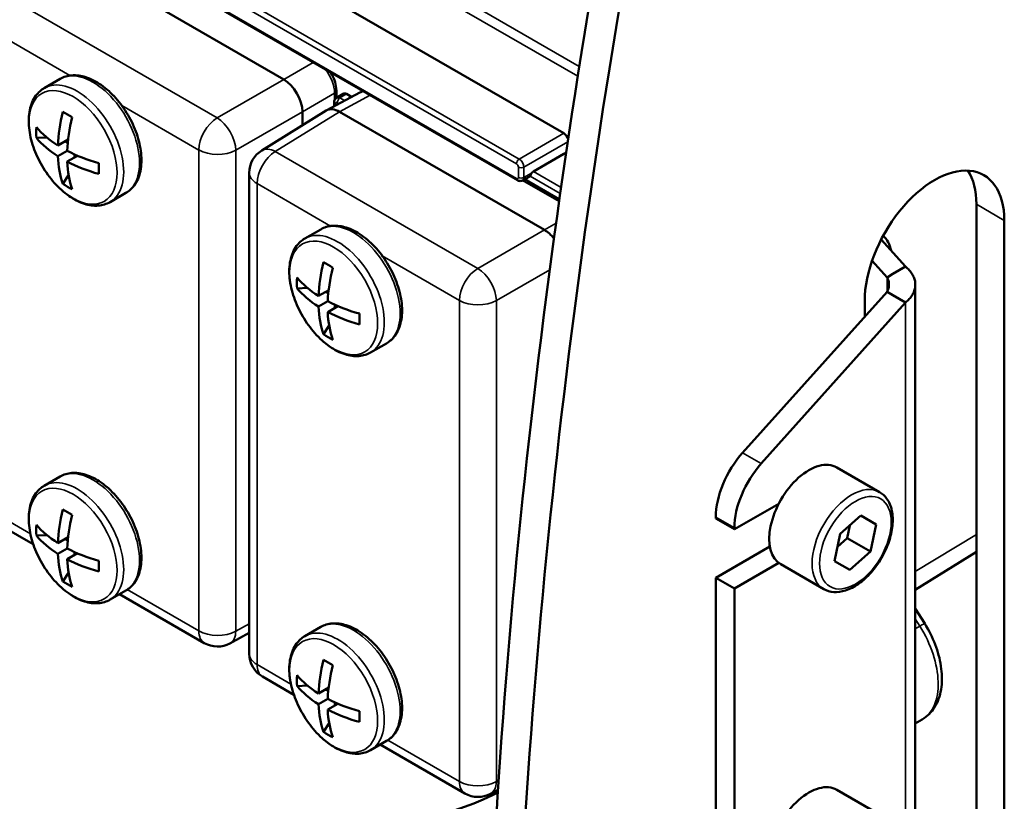
# Model space of a CAD drawing. Units: millimetres. Extents: x 613 to 2822, y 1290 to 2610.
# Drawn here: x 2523 to 2597, y 1533 to 1592 of the extents above; entities that cross this region are included whole.
import ezdxf

# ---------------------------------------------------------------- set-up
doc = ezdxf.new("R2010")
doc.units = ezdxf.units.MM
doc.layers.add('Sichtbar (ISO)', color=7, linetype='Continuous', lineweight=50)
doc.layers.add('Sichtbar schmal (ISO)', color=7, linetype='Continuous', lineweight=35)

msp = doc.modelspace()

# ---------------------------------------------------------------- linework, layer by layer
at = {"layer": 'Sichtbar (ISO)'}
for p, q in [((2536.894, 1599.438), (2563.887, 1583.854)), ((2542.613, 1587.941), (2527.056, 1596.923)), ((2533.479, 1595.804), (2560.356, 1580.286)), ((2524.414, 1587.29), (2525.617, 1587.985)), ((2548.4, 1586.96), (2545.873, 1585.601)), ((2546.605, 1587.1), (2546.605, 1586.543)), ((2546.627, 1586.558), (2547.119, 1586.862)), ((2547.751, 1586.622), (2547.373, 1586.84)), ((2546.445, 1586.213), (2546.445, 1585.909)), ((2545.838, 1585.581), (2540.94, 1582.552)), ((2544.027, 1584.461), (2544.027, 1585.492)), ((2562.412, 1576.51), (2546.855, 1585.492)), ((2523.821, 1583.501), (2524.607, 1583.541)), ((2526.224, 1583.378), (2525.447, 1582.93)), ((2525.995, 1583.246), (2526.197, 1583.13)), ((2526.154, 1582.522), (2525.447, 1582.113)), ((2526.931, 1582.153), (2526.154, 1581.705)), ((2526.703, 1582.022), (2526.703, 1582.254)), ((2561.575, 1580.947), (2563.888, 1582.282)), ((2525.836, 1580.011), (2526.264, 1580.672)), ((2539.992, 1580.851), (2539.992, 1544.309)), ((2561.255, 1580.544), (2560.746, 1580.271)), ((2560.906, 1580.356), (2563.551, 1578.83)), ((2529.414, 1578.63), (2530.617, 1579.325)), ((2595.232, 1529.474), (2595.232, 1578.464)), ((2597.353, 1528.249), (2597.353, 1577.239)), ((2544.213, 1575.859), (2545.416, 1576.554)), ((2588, 1575.793), (2589.858, 1573.721)), ((2587.305, 1574.174), (2588.443, 1572.904)), ((2588.893, 1573.164), (2588.443, 1572.904)), ((2589.858, 1573.721), (2588.893, 1573.164)), ((2543.62, 1572.071), (2544.406, 1572.11)), ((2546.023, 1571.947), (2545.246, 1571.499)), ((2545.794, 1571.815), (2545.996, 1571.699)), ((2588.443, 1571.816), (2577.474, 1559.577)), ((2588.893, 1571.556), (2588.443, 1571.816)), ((2590.59, 1523.249), (2590.59, 1572.36)), ((2545.953, 1571.091), (2545.246, 1570.682)), ((2589.858, 1571), (2578.888, 1558.76)), ((2586.746, 1569.923), (2586.746, 1571.116)), ((2589.858, 1571), (2588.893, 1571.556)), ((2546.73, 1570.722), (2545.953, 1570.274)), ((2546.502, 1570.591), (2546.502, 1570.823)), ((2545.635, 1568.58), (2546.063, 1569.241)), ((2549.213, 1567.199), (2550.416, 1567.894)), ((2584.629, 1558.466), (2587.881, 1556.588)), ((2524.414, 1557.08), (2525.617, 1557.774)), ((2576.847, 1553.765), (2580.212, 1555.708)), ((2575.433, 1554.581), (2575.433, 1554.698)), ((2576.847, 1553.765), (2575.433, 1554.581)), ((2586.462, 1554.81), (2584.884, 1553.411)), ((2587.617, 1554.143), (2586.462, 1554.81)), ((2521.193, 1554.008), (2523.58, 1552.629)), ((2576.847, 1553.765), (2576.847, 1553.882)), ((2585.426, 1553.098), (2585.624, 1554.067)), ((2587.194, 1552.078), (2587.617, 1554.143)), ((2523.821, 1553.291), (2524.607, 1553.331)), ((2526.224, 1553.168), (2525.447, 1552.719)), ((2525.995, 1553.036), (2526.197, 1552.92)), ((2584.884, 1553.411), (2584.462, 1551.346)), ((2584.686, 1552.442), (2585.426, 1553.098)), ((2585.426, 1553.098), (2587.194, 1552.078)), ((2526.154, 1552.311), (2525.447, 1551.903)), ((2575.433, 1550.091), (2579.546, 1552.465)), ((2526.931, 1551.943), (2526.154, 1551.495)), ((2526.703, 1551.811), (2526.703, 1552.044)), ((2585.617, 1550.679), (2587.194, 1552.078)), ((2595.232, 1552.053), (2590.59, 1549.17)), ((2576.847, 1549.274), (2580.212, 1551.217)), ((2580.379, 1551.105), (2583.631, 1549.227)), ((2584.462, 1551.346), (2585.617, 1550.679)), ((2525.836, 1549.801), (2526.264, 1550.462)), ((2575.433, 1530.087), (2575.433, 1550.091)), ((2576.847, 1549.274), (2575.433, 1550.091)), ((2576.847, 1529.27), (2576.847, 1549.274)), ((2529.414, 1548.42), (2530.617, 1549.114)), ((2530.143, 1548.841), (2536.576, 1545.126)), ((2591.31, 1546.598), (2590.59, 1547.758)), ((2544.213, 1545.649), (2545.416, 1546.344)), ((2539.992, 1545.887), (2538.523, 1545.097)), ((2540.992, 1542.577), (2543.379, 1541.198)), ((2543.62, 1541.86), (2544.406, 1541.9)), ((2546.023, 1541.737), (2545.246, 1541.288)), ((2545.794, 1541.605), (2545.996, 1541.489)), ((2545.953, 1540.88), (2545.246, 1540.472)), ((2546.73, 1540.512), (2545.953, 1540.064)), ((2546.502, 1540.38), (2546.502, 1540.613)), ((2545.635, 1538.37), (2546.063, 1539.031)), ((2591.125, 1539.326), (2590.59, 1539.01)), ((2549.213, 1536.989), (2550.416, 1537.683)), ((2549.942, 1537.41), (2556.375, 1533.695)), ((2558.889, 1533.971), (2558.322, 1533.666)), ((2584.629, 1533.971), (2587.881, 1532.093))]:
    msp.add_line(p, q, dxfattribs=at)
for centre, start, end in [((2541.992, 1580.851), 121.7317, 180), ((2537.576, 1546.858), 240, 298.2683), ((2541.992, 1544.309), 180, 240), ((2557.375, 1535.427), 240, 298.2683)]:
    msp.add_arc(centre, 2, start, end, dxfattribs=at)
for centre, major_axis, ratio, start_param, end_param in [((2932.521, 1716.044), (-265, -458.993), 0.57735, 5.284375, 5.497787), ((2934.643, 1714.819), (-265, -458.993), 0.57735, 5.284375, 5.497787), ((2542.612, 1586.308), (1, -1.732), 0.577526, 0.78555, 2.356042), ((2546.105, 1587.1), (0.5, 0), 0.57735, 0, 0.00006), ((2547.373, 1586.432), (-0.25, 0.433), 0.577174, 5.497939, 6.300633), ((2547.751, 1586.213), (0.25, -0.433), 0.577526, 2.329808, 2.356042), ((2549.373, 1585.213), (-0.987, 1.739), 0.577339, 6.270064, 6.270097), ((2532.689, 1586.702), (-5.127, -8.88), 0.57735, 5.164965, 5.449003), ((2531.377, 1583.246), (8.536, -4.37), 0.071162, 4.042948, 4.147274), ((2546.855, 1583.858), (1, -1.733), 0.577174, 2.356347, 3.159041), ((2533.396, 1586.294), (-5.127, -8.88), 0.57735, 5.164965, 5.449003), ((2533.361, 1584.392), (-9.481, -1.437), 0.81339, 6.108384, 6.21271), ((2533.042, 1586.907), (-10.253, 0), 0.57735, 0.452576, 0.736614), ((2563.887, 1583.445), (0.25, -0.433), 0.577526, 1.167149, 2.356042), ((2533.042, 1586.09), (-10.253, 0), 0.57735, 0.452576, 0.736614), ((2533.042, 1586.907), (-10.253, 0), 0.57735, 0.834183, 1.11822), ((2563.881, 1582.687), (0.257, 0.429), 0.587337, 3.953481, 4.499582), ((2532.689, 1586.702), (-5.127, -8.88), 0.57735, 5.546572, 5.830609), ((2533.042, 1586.09), (-10.253, 0), 0.57735, 0.834183, 1.11822), ((2533.396, 1586.294), (-5.127, -8.88), 0.57735, 5.546572, 5.830609), ((2529.393, 1586.683), (-0.484, -9.577), 0.071162, 5.277504, 5.38183), ((2561.579, 1580.704), (0.154, 0.257), 0.587337, 0.811888, 1.47647), ((2592.05, 1574.177), (3.75, 6.495), 0.57735, 5.497787, 8.63938), ((2589.928, 1575.402), (3.75, 6.495), 0.57735, 5.497787, 5.996429), ((2531.377, 1587.828), (-5.985, -7.493), 0.81339, 0.070475, 0.174801), ((2561.01, 1580.98), (0.25, -0.433), 0.577174, 6.265737, 6.579582), ((2562.411, 1574.877), (1, -1.732), 0.577526, 1.817104, 2.356042), ((2585.332, 1571.985), (2.5, 4.33), 0.57735, 5.737984, 6.146037), ((2552.488, 1575.271), (-5.127, -8.88), 0.57735, 5.164965, 5.449003), ((2551.176, 1571.815), (8.536, -4.37), 0.071162, 4.042948, 4.147274), ((2553.195, 1574.863), (-5.127, -8.88), 0.57735, 5.164965, 5.449003), ((2553.16, 1572.961), (-9.481, -1.437), 0.81339, 6.108384, 6.21271), ((2552.841, 1575.476), (-10.253, 0), 0.57735, 0.452576, 0.736614), ((2552.841, 1574.659), (-10.253, 0), 0.57735, 0.452576, 0.736614), ((2552.841, 1575.476), (-10.253, 0), 0.57735, 0.834183, 1.11822), ((2552.488, 1575.271), (-5.127, -8.88), 0.57735, 5.546572, 5.830609), ((2552.841, 1574.659), (-10.253, 0), 0.57735, 0.834183, 1.11822), ((2553.195, 1574.863), (-5.127, -8.88), 0.57735, 5.546572, 5.830609), ((2549.192, 1575.252), (-0.484, -9.577), 0.071162, 5.277504, 5.38183), ((2551.176, 1576.397), (-5.985, -7.493), 0.81339, 0.070475, 0.174801), ((2578.968, 1556.739), (2.5, 4.33), 0.57735, 1.22173, 2.356194), ((2582.504, 1554.786), (2.125, 3.681), 0.57735, 0, 3.141593), ((2580.382, 1555.923), (-2.5, -4.33), 0.57735, 4.363323, 5.497787), ((2532.689, 1556.492), (-5.127, -8.88), 0.57735, 5.164965, 5.449003), ((2531.377, 1553.036), (8.536, -4.37), 0.071162, 4.042948, 4.147274), ((2533.396, 1556.084), (-5.127, -8.88), 0.57735, 5.164965, 5.449003), ((2533.361, 1554.181), (-9.481, -1.437), 0.81339, 6.108384, 6.21271), ((2533.042, 1556.696), (-10.253, 0), 0.57735, 0.452576, 0.736614), ((2533.042, 1555.88), (-10.253, 0), 0.57735, 0.452576, 0.736614), ((2533.042, 1556.696), (-10.253, 0), 0.57735, 0.834183, 1.11822), ((2532.689, 1556.492), (-5.127, -8.88), 0.57735, 5.546572, 5.830609), ((2533.042, 1555.88), (-10.253, 0), 0.57735, 0.834183, 1.11822), ((2533.396, 1556.084), (-5.127, -8.88), 0.57735, 5.546572, 5.830609), ((2529.393, 1556.472), (-0.484, -9.577), 0.071162, 5.277504, 5.38183), ((2531.377, 1557.618), (-5.985, -7.493), 0.81339, 0.070475, 0.174801), ((2552.488, 1545.061), (-5.127, -8.88), 0.57735, 5.164965, 5.449003), ((2551.176, 1541.605), (8.536, -4.37), 0.071162, 4.042948, 4.147274), ((2553.195, 1544.653), (-5.127, -8.88), 0.57735, 5.164965, 5.449003), ((2553.16, 1542.75), (-9.481, -1.437), 0.81339, 6.108384, 6.21271), ((2552.841, 1545.265), (-10.253, 0), 0.57735, 0.452576, 0.736614), ((2552.841, 1544.449), (-10.253, 0), 0.57735, 0.452576, 0.736614), ((2552.488, 1545.061), (-5.127, -8.88), 0.57735, 5.546572, 5.830609), ((2552.841, 1545.265), (-10.253, 0), 0.57735, 0.834183, 1.11822), ((2552.841, 1544.449), (-10.253, 0), 0.57735, 0.834183, 1.11822), ((2553.195, 1544.653), (-5.127, -8.88), 0.57735, 5.546572, 5.830609), ((2549.192, 1545.041), (-0.484, -9.577), 0.071162, 5.277504, 5.38183), ((2551.176, 1546.187), (-5.985, -7.493), 0.81339, 0.070475, 0.174801), ((2582.504, 1530.291), (2.125, 3.681), 0.57735, 0, 3.141593)]:
    msp.add_ellipse(centre, major_axis=major_axis, ratio=ratio, start_param=start_param, end_param=end_param, dxfattribs=at)
for points, knots in [([(2525.617, 1587.985), (2525.886, 1588.14), (2526.191, 1588.231), (2526.851, 1588.282), (2527.208, 1588.233), (2527.959, 1587.997), (2528.354, 1587.793), (2529.128, 1587.253), (2529.504, 1586.912), (2530.195, 1586.136), (2530.509, 1585.702), (2531.047, 1584.781), (2531.271, 1584.296), (2531.608, 1583.316), (2531.721, 1582.822), (2531.82, 1581.869), (2531.805, 1581.409), (2531.633, 1580.578), (2531.478, 1580.204), (2531.077, 1579.661), (2530.863, 1579.466), (2530.617, 1579.325)], [3.926991, 3.926991, 3.926991, 3.926991, 4.196311, 4.196311, 4.488899, 4.488899, 4.817112, 4.817112, 5.154234, 5.154234, 5.488895, 5.488895, 5.822149, 5.822149, 6.156665, 6.156665, 6.493732, 6.493732, 6.822868, 6.822868, 7.068583, 7.068583, 7.068583, 7.068583]), ([(2546.184, 1588.468), (2546.186, 1588.465), (2546.188, 1588.461), (2546.301, 1588.275), (2546.395, 1588.078), (2546.532, 1587.684), (2546.578, 1587.483), (2546.602, 1587.226), (2546.605, 1587.163), (2546.605, 1587.1)], [0.1333626, 0.1333626, 0.1333626, 0.1333626, 0.1346054, 0.1346054, 0.1987296, 0.1987296, 0.2625733, 0.2625733, 0.2837748, 0.2837748, 0.2837748, 0.2837748]), ([(2529.414, 1578.63), (2529.144, 1578.474), (2528.839, 1578.384), (2528.179, 1578.333), (2527.823, 1578.382), (2527.072, 1578.618), (2526.676, 1578.822), (2525.903, 1579.362), (2525.526, 1579.703), (2524.836, 1580.478), (2524.522, 1580.913), (2523.984, 1581.834), (2523.76, 1582.319), (2523.422, 1583.299), (2523.309, 1583.792), (2523.21, 1584.746), (2523.225, 1585.206), (2523.398, 1586.037), (2523.552, 1586.411), (2523.954, 1586.954), (2524.168, 1587.148), (2524.414, 1587.29)], [0.785398, 0.785398, 0.785398, 0.785398, 1.054718, 1.054718, 1.347306, 1.347306, 1.67552, 1.67552, 2.012642, 2.012642, 2.347303, 2.347303, 2.680557, 2.680557, 3.015073, 3.015073, 3.352139, 3.352139, 3.681276, 3.681276, 3.926991, 3.926991, 3.926991, 3.926991]), ([(2546.445, 1586.213), (2546.445, 1586.267), (2546.455, 1586.321), (2546.492, 1586.417), (2546.518, 1586.46), (2546.574, 1586.52), (2546.599, 1586.541), (2546.627, 1586.558)], [0, 0, 0, 0, 0.01679964, 0.01679964, 0.03196419, 0.03196419, 0.04215477, 0.04215477, 0.04215477, 0.04215477]), ([(2561.322, 1580.608), (2561.331, 1580.622), (2561.34, 1580.639), (2561.363, 1580.68), (2561.377, 1580.708), (2561.409, 1580.765), (2561.426, 1580.793), (2561.443, 1580.818)], [0.26075126, 0.26075126, 0.26075126, 0.26075126, 0.26839513, 0.26839513, 0.2780805, 0.2780805, 0.28722009, 0.28722009, 0.28722009, 0.28722009]), ([(2560.746, 1580.271), (2560.71, 1580.251), (2560.671, 1580.238), (2560.591, 1580.225), (2560.549, 1580.225), (2560.467, 1580.237), (2560.426, 1580.251), (2560.377, 1580.274), (2560.366, 1580.28), (2560.356, 1580.286)], [0.00000288, 0.00000288, 0.00000288, 0.00000288, 0.01264573, 0.01264573, 0.02521044, 0.02521044, 0.03850043, 0.03850043, 0.04221195, 0.04221195, 0.04221195, 0.04221195]), ([(2545.416, 1576.554), (2545.685, 1576.709), (2545.99, 1576.8), (2546.65, 1576.851), (2547.007, 1576.802), (2547.758, 1576.566), (2548.153, 1576.362), (2548.927, 1575.822), (2549.303, 1575.481), (2549.994, 1574.705), (2550.308, 1574.271), (2550.846, 1573.35), (2551.07, 1572.865), (2551.407, 1571.885), (2551.52, 1571.391), (2551.619, 1570.438), (2551.604, 1569.978), (2551.432, 1569.147), (2551.277, 1568.773), (2550.876, 1568.23), (2550.662, 1568.035), (2550.416, 1567.894)], [3.926991, 3.926991, 3.926991, 3.926991, 4.196311, 4.196311, 4.488899, 4.488899, 4.817112, 4.817112, 5.154234, 5.154234, 5.488895, 5.488895, 5.822149, 5.822149, 6.156665, 6.156665, 6.493732, 6.493732, 6.822868, 6.822868, 7.068583, 7.068583, 7.068583, 7.068583]), ([(2549.213, 1567.199), (2548.943, 1567.044), (2548.638, 1566.953), (2547.978, 1566.902), (2547.622, 1566.951), (2546.871, 1567.187), (2546.475, 1567.391), (2545.702, 1567.931), (2545.325, 1568.272), (2544.635, 1569.047), (2544.321, 1569.482), (2543.783, 1570.403), (2543.559, 1570.888), (2543.221, 1571.868), (2543.108, 1572.362), (2543.009, 1573.315), (2543.024, 1573.775), (2543.197, 1574.606), (2543.351, 1574.98), (2543.753, 1575.523), (2543.967, 1575.717), (2544.213, 1575.859)], [0.785398, 0.785398, 0.785398, 0.785398, 1.054718, 1.054718, 1.347306, 1.347306, 1.67552, 1.67552, 2.012642, 2.012642, 2.347303, 2.347303, 2.680557, 2.680557, 3.015073, 3.015073, 3.352139, 3.352139, 3.681276, 3.681276, 3.926991, 3.926991, 3.926991, 3.926991]), ([(2589.858, 1573.721), (2589.96, 1573.637), (2590.053, 1573.547), (2590.137, 1573.453), (2590.221, 1573.359), (2590.294, 1573.26), (2590.356, 1573.158), (2590.418, 1573.057), (2590.467, 1572.953), (2590.505, 1572.847), (2590.542, 1572.741), (2590.567, 1572.634), (2590.58, 1572.525), (2590.593, 1572.416), (2590.593, 1572.305), (2590.58, 1572.196), (2590.567, 1572.087), (2590.542, 1571.979), (2590.505, 1571.873), (2590.467, 1571.768), (2590.418, 1571.664), (2590.356, 1571.562), (2590.294, 1571.461), (2590.221, 1571.362), (2590.137, 1571.267), (2590.053, 1571.173), (2589.96, 1571.084), (2589.858, 1571)], [0, 0, 0, 0, 0.111111, 0.111111, 0.111111, 0.222222, 0.222222, 0.222222, 0.333333, 0.333333, 0.333333, 0.444444, 0.444444, 0.444444, 0.555556, 0.555556, 0.555556, 0.666667, 0.666667, 0.666667, 0.777778, 0.777778, 0.777778, 0.888889, 0.888889, 0.888889, 1, 1, 1, 1]), ([(2588.443, 1572.904), (2588.49, 1572.821), (2588.527, 1572.732), (2588.552, 1572.641), (2588.577, 1572.549), (2588.59, 1572.455), (2588.59, 1572.36), (2588.59, 1572.266), (2588.577, 1572.171), (2588.552, 1572.08), (2588.527, 1571.988), (2588.49, 1571.9), (2588.443, 1571.816)], [0, 0, 0, 0, 0.25, 0.25, 0.25, 0.5, 0.5, 0.5, 0.75, 0.75, 0.75, 1, 1, 1, 1]), ([(2542.29, 1521.869), (2537.237, 1521.386), (2532.004, 1521.22), (2518.095, 1521.408), (2509.247, 1522.167), (2490.386, 1524.925), (2480.191, 1527.106), (2466.323, 1531.721), (2462.043, 1533.406), (2455.435, 1536.917), (2452.856, 1538.577), (2449.662, 1541.663), (2448.674, 1542.874), (2447.525, 1545.015), (2447.189, 1545.872), (2446.677, 1548.064), (2446.664, 1549.466), (2447.204, 1551.892), (2447.673, 1552.964), (2448.961, 1554.992), (2449.827, 1555.945), (2451.118, 1557.109), (2451.488, 1557.42), (2451.865, 1557.722)], [39.781835, 39.781835, 39.781835, 39.781835, 41.381311, 41.381311, 44.019794, 44.019794, 47.100006, 47.100006, 48.521514, 48.521514, 49.527172, 49.527172, 50.075064, 50.075064, 50.403167, 50.403167, 50.889244, 50.889244, 51.308028, 51.308028, 51.775629, 51.775629, 51.956095, 51.956095, 51.956095, 51.956095]), ([(2525.617, 1557.774), (2525.886, 1557.93), (2526.191, 1558.02), (2526.851, 1558.072), (2527.208, 1558.023), (2527.959, 1557.786), (2528.354, 1557.583), (2529.128, 1557.043), (2529.504, 1556.702), (2530.195, 1555.926), (2530.509, 1555.491), (2531.047, 1554.571), (2531.271, 1554.085), (2531.608, 1553.106), (2531.721, 1552.612), (2531.82, 1551.658), (2531.805, 1551.199), (2531.633, 1550.368), (2531.478, 1549.993), (2531.077, 1549.451), (2530.863, 1549.256), (2530.617, 1549.114)], [3.926991, 3.926991, 3.926991, 3.926991, 4.196311, 4.196311, 4.488899, 4.488899, 4.817112, 4.817112, 5.154234, 5.154234, 5.488895, 5.488895, 5.822149, 5.822149, 6.156665, 6.156665, 6.493732, 6.493732, 6.822868, 6.822868, 7.068583, 7.068583, 7.068583, 7.068583]), ([(2529.414, 1548.42), (2529.144, 1548.264), (2528.839, 1548.174), (2528.179, 1548.122), (2527.823, 1548.171), (2527.072, 1548.408), (2526.676, 1548.611), (2525.903, 1549.152), (2525.526, 1549.492), (2524.836, 1550.268), (2524.522, 1550.703), (2523.984, 1551.623), (2523.76, 1552.109), (2523.422, 1553.088), (2523.309, 1553.582), (2523.21, 1554.536), (2523.225, 1554.995), (2523.398, 1555.826), (2523.552, 1556.201), (2523.954, 1556.743), (2524.168, 1556.938), (2524.414, 1557.08)], [0.785398, 0.785398, 0.785398, 0.785398, 1.054718, 1.054718, 1.347306, 1.347306, 1.67552, 1.67552, 2.012642, 2.012642, 2.347303, 2.347303, 2.680557, 2.680557, 3.015073, 3.015073, 3.352139, 3.352139, 3.681276, 3.681276, 3.926991, 3.926991, 3.926991, 3.926991]), ([(2583.631, 1549.227), (2583.86, 1549.095), (2584.12, 1549.019), (2584.681, 1548.977), (2584.984, 1549.02), (2585.623, 1549.224), (2585.959, 1549.399), (2586.614, 1549.86), (2586.934, 1550.15), (2587.519, 1550.811), (2587.786, 1551.181), (2588.242, 1551.964), (2588.432, 1552.377), (2588.718, 1553.209), (2588.813, 1553.628), (2588.897, 1554.437), (2588.884, 1554.826), (2588.739, 1555.529), (2588.608, 1555.846), (2588.27, 1556.304), (2588.089, 1556.468), (2587.881, 1556.588)], [6.283185, 6.283185, 6.283185, 6.283185, 6.554867, 6.554867, 6.849365, 6.849365, 7.177568, 7.177568, 7.513658, 7.513658, 7.847379, 7.847379, 8.179798, 8.179798, 8.513416, 8.513416, 8.849459, 8.849459, 9.17826, 9.17826, 9.424778, 9.424778, 9.424778, 9.424778]), ([(2456.872, 1551.481), (2456.689, 1551.335), (2456.512, 1551.189), (2455.85, 1550.619), (2455.448, 1550.206), (2454.901, 1549.47), (2454.792, 1549.182), (2454.723, 1548.827), (2454.717, 1548.704), (2454.895, 1548.199), (2455.02, 1547.941), (2455.456, 1547.283), (2455.807, 1546.864), (2456.739, 1545.937), (2457.358, 1545.421), (2459.064, 1544.168), (2460.238, 1543.446), (2463.491, 1541.668), (2465.696, 1540.673), (2471.888, 1538.204), (2476.053, 1536.883), (2487.614, 1533.749), (2495.245, 1532.258), (2512.654, 1529.815), (2522.648, 1529.104), (2536.936, 1529.409), (2541.575, 1529.735), (2549.496, 1530.852), (2552.93, 1531.514), (2556.953, 1532.884), (2557.894, 1533.261), (2558.778, 1533.722), (2558.827, 1533.748), (2558.876, 1533.774)], [0.816281, 0.816281, 0.816281, 0.816281, 0.919165, 0.919165, 1.217642, 1.217642, 1.552007, 1.552007, 1.886087, 1.886087, 2.091935, 2.091935, 2.34883, 2.34883, 2.659055, 2.659055, 3.131649, 3.131649, 3.903551, 3.903551, 5.236853, 5.236853, 7.549685, 7.549685, 10.510726, 10.510726, 11.957247, 11.957247, 13.115499, 13.115499, 13.486019, 13.486019, 13.508111, 13.508111, 13.508111, 13.508111]), ([(2545.416, 1546.344), (2545.685, 1546.499), (2545.99, 1546.59), (2546.65, 1546.641), (2547.007, 1546.592), (2547.758, 1546.355), (2548.153, 1546.152), (2548.927, 1545.612), (2549.303, 1545.271), (2549.994, 1544.495), (2550.308, 1544.06), (2550.846, 1543.14), (2551.07, 1542.654), (2551.407, 1541.675), (2551.52, 1541.181), (2551.619, 1540.228), (2551.604, 1539.768), (2551.432, 1538.937), (2551.277, 1538.562), (2550.876, 1538.02), (2550.662, 1537.825), (2550.416, 1537.683)], [3.926991, 3.926991, 3.926991, 3.926991, 4.196311, 4.196311, 4.488899, 4.488899, 4.817112, 4.817112, 5.154234, 5.154234, 5.488895, 5.488895, 5.822149, 5.822149, 6.156665, 6.156665, 6.493732, 6.493732, 6.822868, 6.822868, 7.068583, 7.068583, 7.068583, 7.068583]), ([(2591.31, 1546.598), (2591.622, 1546.096), (2591.888, 1545.562), (2592.305, 1544.475), (2592.456, 1543.922), (2592.623, 1542.835), (2592.64, 1542.301), (2592.516, 1541.287), (2592.375, 1540.805), (2591.922, 1539.998), (2591.628, 1539.662), (2591.221, 1539.385), (2591.173, 1539.355), (2591.125, 1539.326)], [2.300524, 2.300524, 2.300524, 2.300524, 2.624583, 2.624583, 2.948642, 2.948642, 3.272702, 3.272702, 3.596761, 3.596761, 3.883864, 3.883864, 3.92082, 3.92082, 3.92082, 3.92082]), ([(2549.213, 1536.989), (2548.943, 1536.833), (2548.638, 1536.743), (2547.978, 1536.691), (2547.622, 1536.74), (2546.871, 1536.977), (2546.475, 1537.18), (2545.702, 1537.721), (2545.325, 1538.061), (2544.635, 1538.837), (2544.321, 1539.272), (2543.783, 1540.192), (2543.559, 1540.678), (2543.221, 1541.657), (2543.108, 1542.151), (2543.009, 1543.105), (2543.024, 1543.564), (2543.197, 1544.395), (2543.351, 1544.77), (2543.753, 1545.312), (2543.967, 1545.507), (2544.213, 1545.649)], [0.785398, 0.785398, 0.785398, 0.785398, 1.054718, 1.054718, 1.347306, 1.347306, 1.67552, 1.67552, 2.012642, 2.012642, 2.347303, 2.347303, 2.680557, 2.680557, 3.015073, 3.015073, 3.352139, 3.352139, 3.681276, 3.681276, 3.926991, 3.926991, 3.926991, 3.926991])]:
    msp.add_open_spline(points, degree=3, knots=knots, dxfattribs=at)
msp.add_open_spline([(2548.4, 1586.96), (2548.475, 1587), (2548.555, 1587.031), (2548.638, 1587.051)], degree=3, dxfattribs=at)
at = {"layer": 'Sichtbar schmal (ISO)'}
for p, q in [((2534.681, 1606.472), (2565.062, 1588.931)), ((2534.333, 1605.864), (2564.946, 1588.189)), ((2560.502, 1581.899), (2533.625, 1597.417)), ((2560.294, 1581.534), (2533.416, 1597.052)), ((2533.416, 1595.941), (2560.294, 1580.423)), ((2537.551, 1585.019), (2522.168, 1593.901)), ((2526.366, 1588.24), (2520.779, 1591.466)), ((2542.613, 1587.941), (2544.855, 1589.236)), ((2537.551, 1585.019), (2542.613, 1587.941)), ((2544.027, 1585.492), (2546.464, 1586.899)), ((2546.464, 1586.899), (2546.464, 1586.344)), ((2549.177, 1586.74), (2546.855, 1585.492)), ((2546.883, 1586.537), (2547.373, 1586.84)), ((2547.487, 1586.469), (2547.751, 1586.622)), ((2536.162, 1582.584), (2530.3, 1585.969)), ((2546.533, 1586.09), (2546.533, 1585.956)), ((2546.8, 1586.099), (2546.675, 1586.172)), ((2547.235, 1586.334), (2546.883, 1586.537)), ((2538.965, 1582.57), (2544.027, 1585.492)), ((2546.855, 1585.492), (2541.967, 1582.47)), ((2560.502, 1581.899), (2563.887, 1583.854)), ((2560.856, 1581.287), (2564.186, 1583.21)), ((2536.162, 1546.042), (2536.162, 1582.584)), ((2538.965, 1546.028), (2538.965, 1582.57)), ((2557.35, 1573.588), (2541.967, 1582.47)), ((2563.888, 1582.282), (2564.036, 1582.196)), ((2560.435, 1580.505), (2560.435, 1581.289)), ((2560.856, 1580.503), (2560.856, 1581.287)), ((2560.856, 1580.503), (2561.443, 1580.818)), ((2561.575, 1580.947), (2563.679, 1579.732)), ((2546.165, 1576.809), (2540.578, 1580.035)), ((2540.578, 1580.035), (2540.578, 1543.492)), ((2560.761, 1580.278), (2563.529, 1578.68)), ((2561.322, 1580.608), (2563.615, 1579.284)), ((2595.232, 1578.464), (2597.353, 1577.239)), ((2562.412, 1576.51), (2563.297, 1577.022)), ((2557.35, 1573.588), (2562.412, 1576.51)), ((2555.961, 1571.153), (2550.099, 1574.538)), ((2558.764, 1571.139), (2562.817, 1573.479)), ((2588.443, 1571.816), (2588.443, 1572.904)), ((2555.961, 1534.611), (2555.961, 1571.153)), ((2558.764, 1534.597), (2558.764, 1571.139)), ((2589.858, 1522.568), (2589.858, 1571)), ((2578.888, 1558.76), (2577.474, 1559.577)), ((2520.779, 1554.923), (2523.358, 1553.434)), ((2576.847, 1553.882), (2575.433, 1554.698)), ((2590.59, 1550.557), (2595.232, 1553.381)), ((2530.725, 1549.181), (2536.162, 1546.042)), ((2590.938, 1546.411), (2590.59, 1546.971)), ((2539.992, 1546.58), (2538.965, 1546.028)), ((2590.59, 1546.21), (2590.938, 1546.411)), ((2540.578, 1543.492), (2543.157, 1542.003)), ((2550.524, 1537.75), (2555.961, 1534.611)), ((2558.936, 1534.689), (2558.764, 1534.597))]:
    msp.add_line(p, q, dxfattribs=at)
for centre, major_axis, ratio, start_param, end_param in [((2528.117, 1583.655), (2.5, -4.33), 0.57735, 0, 3.141593), ((2545.044, 1587.712), (1, -1.732), 0.582376, 0.785435, 1.820481), ((2526.914, 1582.96), (2.5, -4.33), 0.57735, 6.283185, 9.424778), ((2546.105, 1587.1), (0.5, 0), 0.57735, 5.51524, 6.283185), ((2549.373, 1585.213), (-0.987, 1.739), 0.577339, 6.037862, 6.270064), ((2546.745, 1586.213), (-0.3, 0), 0.57735, 0.000025, 0.785398), ((2546.675, 1586.009), (-0.1, 0.173), 0.57735, 5.497759, 7.068612), ((2546.887, 1586.131), (-0.258, 0.428), 0.577287, 5.487443, 6.290068), ((2546.887, 1586.294), (0.15, 0.26), 0.57735, 0.802851, 2.356187), ((2537.576, 1583.401), (1, 1.732), 0.57735, 0.802851, 2.356194), ((2537.576, 1583.401), (1, -1.732), 0.557025, 0.78555, 2.356042), ((2537.576, 1583.401), (2, 0), 0.57735, 3.926991, 5.480334), ((2541.992, 1580.851), (1, 1.732), 0.57735, 0.802851, 2.356194), ((2541.992, 1580.851), (-1.052, 1.701), 0.577174, 5.480491, 6.283185), ((2560.506, 1581.656), (0.15, 0.26), 0.57735, 0.802851, 2.356194), ((2560.294, 1581.371), (-0.1, 0.173), 0.57735, 3.926963, 5.497815), ((2560.506, 1581.493), (-0.25, 0.433), 0.565197, 3.927116, 5.497663), ((2541.992, 1580.851), (-2, 0), 0.57735, 0, 0.785398), ((2560.647, 1581.411), (0.3, 0), 0.57735, 3.926999, 5.480334), ((2560.294, 1580.586), (0.1, -0.173), 0.57735, 5.497759, 7.068612), ((2560.506, 1580.546), (-0.15, -0.26), 0.57735, 5.497799, 6.283169), ((2560.647, 1580.627), (0.3, 0), 0.57735, 3.926991, 5.480334), ((2560.506, 1580.709), (0.242, -0.437), 0.577287, 6.276302, 7.078928), ((2547.916, 1572.224), (2.5, -4.33), 0.57735, 0, 3.141593), ((2546.713, 1571.529), (2.5, -4.33), 0.57735, 6.283185, 9.424778), ((2557.375, 1571.97), (1, 1.732), 0.57735, 0.802851, 2.356194), ((2557.375, 1571.97), (1, -1.732), 0.557025, 0.78555, 2.356042), ((2557.375, 1571.97), (2, 0), 0.57735, 3.926991, 5.480334), ((2528.117, 1553.444), (2.5, -4.33), 0.57735, 0, 3.141593), ((2526.914, 1552.75), (2.5, -4.33), 0.57735, 6.283185, 9.424778), ((2585.756, 1552.908), (-2.125, -3.681), 0.57735, 3.141593, 6.283185), ((2547.916, 1542.013), (2.5, -4.33), 0.57735, 0, 3.141593), ((2590.46, 1546.071), (0.849, 0.528), 0.045431, 0, 0.945859), ((2588.156, 1544.426), (2.95, -5.11), 0.57735, 0.006171, 1.626467), ((2537.576, 1546.858), (2, 0), 0.57735, 3.926991, 5.480334), ((2537.576, 1546.858), (-1, -1.732), 0.57735, 5.497787, 6.283185), ((2537.576, 1546.858), (0.947, -1.761), 0.577174, 0, 0.802694), ((2546.713, 1541.319), (2.5, -4.33), 0.57735, 6.283185, 9.424778), ((2541.992, 1544.309), (-2, 0), 0.57735, 0, 0.785398), ((2541.992, 1544.309), (-1, -1.732), 0.57735, 5.497787, 6.283185), ((2557.375, 1535.427), (2, 0), 0.57735, 3.926991, 5.480334), ((2557.375, 1535.427), (-1, -1.732), 0.57735, 5.497787, 6.283185), ((2557.375, 1535.427), (0.947, -1.761), 0.577174, 0, 0.802694)]:
    msp.add_ellipse(centre, major_axis=major_axis, ratio=ratio, start_param=start_param, end_param=end_param, dxfattribs=at)
for centre, major_axis in [((2526.6, 1582.779), (2.365, -4.097)), ((2546.399, 1571.348), (2.365, -4.097)), ((2526.6, 1552.569), (2.365, -4.097)), ((2586.039, 1552.744), (-1.925, -3.334)), ((2546.399, 1541.138), (2.365, -4.097))]:
    msp.add_ellipse(centre, major_axis=major_axis, ratio=0.57735, dxfattribs=at)
msp.add_open_spline([(2552.61, 1523.663), (2551.438, 1523.428), (2550.234, 1523.216), (2549.005, 1523.025), (2538.131, 1521.332), (2525.5, 1521.29), (2512.921, 1522.39), (2503.563, 1523.209), (2494.229, 1524.663), (2485.643, 1526.578), (2479.256, 1528.003), (2473.284, 1529.679), (2468.013, 1531.563), (2464.092, 1532.964), (2460.558, 1534.482), (2457.526, 1536.117), (2455.27, 1537.333), (2453.29, 1538.615), (2451.656, 1539.97), (2450.442, 1540.978), (2449.419, 1542.03), (2448.638, 1543.128), (2448.309, 1543.591), (2448.025, 1544.063), (2447.788, 1544.542)], degree=3, knots=[36.551784, 36.551784, 36.551784, 36.551784, 36.841166, 36.841166, 36.841166, 39.403507, 39.403507, 39.403507, 41.309519, 41.309519, 41.309519, 42.727317, 42.727317, 42.727317, 43.781953, 43.781953, 43.781953, 44.56645, 44.56645, 44.56645, 45.150003, 45.150003, 45.150003, 45.395667, 45.395667, 45.395667, 45.395667], dxfattribs=at)

doc.saveas('drawing.dxf')
